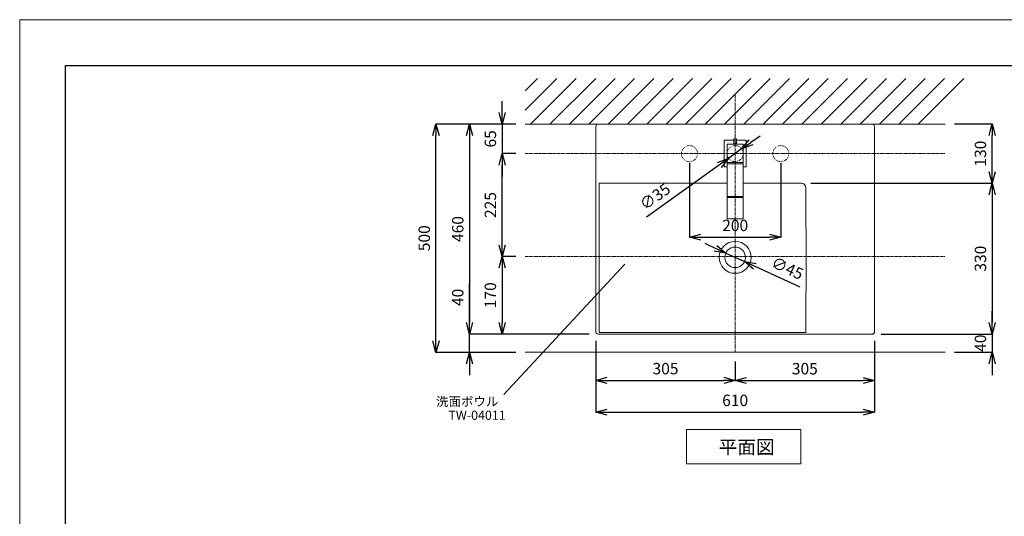
# Model space of a CAD drawing. Units: millimetres. Extents: x -1968 to 2232, y 453 to 3423.
# Drawn here: x -1968 to 188, y 2336 to 3423 of the extents above; entities that cross this region are included whole.
import ezdxf
from ezdxf.enums import TextEntityAlignment as Align

# ---------------------------------------------------------------- set-up
doc = ezdxf.new("R2010")
doc.units = ezdxf.units.MM
doc.linetypes.add('CENTER1', pattern=[10, 6.25, -1.25, 1.25, -1.25])
doc.linetypes.add('DOT', pattern=[2.5, 0.625, -1.875])
doc.layers.get('0').update_dxf_attribs({"lineweight": 5})
for name, color, linetype, lineweight in [('中心線', 1, 'CENTER1', 0), ('図面枠', 6, 'Continuous', 25), ('寸法', 3, 'Continuous', 20), ('文字', 4, 'Continuous', 0), ('洗面水栓', 5, 'Continuous', 15), ('点線', 8, 'Continuous', 9), ('細線', 7, 'Continuous', 9)]:
    doc.layers.add(name, color=color, linetype=linetype, lineweight=lineweight)
doc.styles.add('japanese', font='romans.shx', dxfattribs={"bigfont": 'bigfont.shx'})
doc.dimstyles.new('KIHON', dxfattribs={"dimscale": 10, "dimtxt": 2.5, "dimasz": 2.5, "dimexe": 0, "dimexo": 2, "dimgap": 1, "dimtad": 1, "dimdec": 0, "dimdsep": 46, "dimtxsty": 'japanese', "dimblk": 'OPEN30', "dimcen": 2.5, "dimadec": 0, "dimazin": 0, "dimtfac": 1, "dimtdec": 0, "dimtmove": 0, "dimatfit": 0, "dimfxl": 0, "dimarcsym": 0})

# ---------------------------------------------------------------- blocks, each defined once
blk = doc.blocks.new('_Open30')
at = {"color": 0, "linetype": 'ByBlock', "lineweight": -2}
for p, q in [((-1, 0.268), (0, 0)), ((0, 0), (-1, -0.268)), ((0, 0), (-1, 0))]:
    blk.add_line(p, q, dxfattribs=at)
blk = doc.blocks.new('*D2')
at = {"layer": 'Defpoints', "color": 0}
for p in [(-1056.6, 3194.8), (-861.6, 3194.8), (-861.6, 2694.6)]:
    blk.add_point(p, dxfattribs=at)
at = {"layer": '寸法', "color": 0, "lineweight": -2}
for p, q in [((-881.6, 3194.8), (-1056.6, 3194.8)), ((-1056.6, 2719.6), (-1056.6, 3169.8)), ((-881.6, 2694.6), (-1056.6, 2694.6))]:
    blk.add_line(p, q, dxfattribs=at)
at = {"layer": '寸法', "color": 0, "lineweight": -2, "xscale": 25, "yscale": 25, "zscale": 25}
for p, rotation in [((-1056.6, 3194.8), 90), ((-1056.6, 2694.6), 270)]:
    blk.add_blockref('_Open30', p, dxfattribs=dict(at, rotation=rotation))
at = {"layer": '寸法', "color": 0, "insert": (-1079.1, 2944.7), "char_height": 25, "attachment_point": 5, "rotation": 90, "style": 'japanese'}
blk.add_mtext('500', dxfattribs=at)
blk = doc.blocks.new('*D12')
at = {"layer": 'Defpoints', "color": 0}
for p in [(-422.1, 2912.1, 32.6), (-381.1, 2893.5, 32.6)]:
    blk.add_point(p, dxfattribs=at)
at = {"layer": '寸法', "color": 0, "lineweight": -2}
for p, q in [((-444.8, 2922.5), (-467.6, 2932.8)), ((-422.1, 2912.1), (-381.1, 2893.5)), ((-358.3, 2883.2), (-259.9, 2838.4))]:
    blk.add_line(p, q, dxfattribs=at)
at = {"layer": '寸法', "color": 0, "lineweight": -2, "xscale": 25, "yscale": 25, "zscale": 25}
for p, rotation in [((-422.1, 2912.1), 335.5525549289264), ((-381.1, 2893.5), 155.5525549289265)]:
    blk.add_blockref('_Open30', p, dxfattribs=dict(at, rotation=rotation))
at = {"layer": '寸法', "color": 0, "lineweight": 5, "insert": (-288.5, 2876.1), "char_height": 25, "attachment_point": 5, "rotation": 335.5526, "style": 'japanese'}
blk.add_mtext('∅45', dxfattribs=at)
blk = doc.blocks.new('*D4')
at = {"layer": 'Defpoints', "color": 0}
for p in [(-706.6, 2739.8, 3), (-96.6, 2739.8, 3), (-96.6, 2563.8)]:
    blk.add_point(p, dxfattribs=at)
at = {"layer": '寸法', "color": 0, "lineweight": -2}
for p, q in [((-706.6, 2719.8), (-706.6, 2563.8)), ((-96.6, 2719.8), (-96.6, 2563.8)), ((-681.6, 2563.8), (-121.6, 2563.8))]:
    blk.add_line(p, q, dxfattribs=at)
at = {"layer": '寸法', "color": 0, "lineweight": -2, "xscale": 25, "yscale": 25, "zscale": 25, "rotation": 180}
blk.add_blockref('_Open30', (-706.6, 2563.8), dxfattribs=at)
at = {"layer": '寸法', "color": 0, "lineweight": -2, "xscale": 25, "yscale": 25, "zscale": 25}
blk.add_blockref('_Open30', (-96.6, 2563.8), dxfattribs=at)
at = {"layer": '寸法', "color": 0, "lineweight": 5, "insert": (-401.6, 2586.3), "char_height": 25, "attachment_point": 5, "style": 'japanese'}
blk.add_mtext('610', dxfattribs=at)
blk = doc.blocks.new('*D5')
at = {"layer": 'Defpoints', "color": 0}
for p in [(-861.6, 3194.8, -426.5), (-983.2, 2734.8), (-861.6, 2734.8, -426.5)]:
    blk.add_point(p, dxfattribs=at)
at = {"layer": '寸法', "color": 0, "lineweight": -2}
for p, q in [((-881.6, 3194.8), (-983.2, 3194.8)), ((-983.2, 3169.8), (-983.2, 2759.8)), ((-881.6, 2734.8), (-983.2, 2734.8))]:
    blk.add_line(p, q, dxfattribs=at)
at = {"layer": '寸法', "color": 0, "lineweight": -2, "xscale": 25, "yscale": 25, "zscale": 25}
for p, rotation in [((-983.2, 3194.8), 90), ((-983.2, 2734.8), 270)]:
    blk.add_blockref('_Open30', p, dxfattribs=dict(at, rotation=rotation))
at = {"layer": '寸法', "color": 0, "lineweight": 5, "insert": (-1005.7, 2964.8), "char_height": 25, "attachment_point": 5, "rotation": 90, "style": 'japanese'}
blk.add_mtext('460', dxfattribs=at)
blk = doc.blocks.new('*D6')
at = {"layer": 'Defpoints', "color": 0}
for p in [(-861.6, 3194.8, -39.8), (-911.8, 3130.1), (-861.6, 3130.1, -32.8)]:
    blk.add_point(p, dxfattribs=at)
at = {"layer": '寸法', "color": 0, "lineweight": -2}
for p, q in [((-911.8, 3219.8), (-911.8, 3244.8)), ((-881.6, 3194.8), (-911.8, 3194.8)), ((-911.8, 3194.8), (-911.8, 3130.1)), ((-881.6, 3130.1), (-911.8, 3130.1)), ((-911.8, 3105.1), (-911.8, 3080.1))]:
    blk.add_line(p, q, dxfattribs=at)
at = {"layer": '寸法', "color": 0, "lineweight": -2, "xscale": 25, "yscale": 25, "zscale": 25}
for p, rotation in [((-911.8, 3194.8), 270), ((-911.8, 3130.1), 90)]:
    blk.add_blockref('_Open30', p, dxfattribs=dict(at, rotation=rotation))
at = {"layer": '寸法', "color": 0, "lineweight": 5, "insert": (-934.3, 3162.4), "char_height": 25, "attachment_point": 5, "rotation": 90, "style": 'japanese'}
blk.add_mtext('65', dxfattribs=at)
blk = doc.blocks.new('*D7')
at = {"layer": 'Defpoints', "color": 0}
for p in [(-911.8, 3130.1), (-861.6, 3130.1, -32.8), (-861.6, 2904.8, -39.8)]:
    blk.add_point(p, dxfattribs=at)
at = {"layer": '寸法', "color": 0, "lineweight": -2}
for p, q in [((-881.6, 3130.1), (-911.8, 3130.1)), ((-911.8, 2929.8), (-911.8, 3105.1)), ((-881.6, 2904.8), (-911.8, 2904.8))]:
    blk.add_line(p, q, dxfattribs=at)
at = {"layer": '寸法', "color": 0, "lineweight": -2, "xscale": 25, "yscale": 25, "zscale": 25}
for p, rotation in [((-911.8, 3130.1), 90), ((-911.8, 2904.8), 270)]:
    blk.add_blockref('_Open30', p, dxfattribs=dict(at, rotation=rotation))
at = {"layer": '寸法', "color": 0, "lineweight": 5, "insert": (-934.3, 3017.4), "char_height": 25, "attachment_point": 5, "rotation": 90, "style": 'japanese'}
blk.add_mtext('225', dxfattribs=at)
blk = doc.blocks.new('*D8')
at = {"layer": 'Defpoints', "color": 0}
for p in [(-861.6, 2904.8, -39.8), (-911.8, 2734.8), (-861.6, 2734.8, -39.8)]:
    blk.add_point(p, dxfattribs=at)
at = {"layer": '寸法', "color": 0, "lineweight": -2}
for p, q in [((-881.6, 2904.8), (-911.8, 2904.8)), ((-911.8, 2879.8), (-911.8, 2759.8)), ((-881.6, 2734.8), (-911.8, 2734.8))]:
    blk.add_line(p, q, dxfattribs=at)
at = {"layer": '寸法', "color": 0, "lineweight": -2, "xscale": 25, "yscale": 25, "zscale": 25}
for p, rotation in [((-911.8, 2904.8), 90), ((-911.8, 2734.8), 270)]:
    blk.add_blockref('_Open30', p, dxfattribs=dict(at, rotation=rotation))
at = {"layer": '寸法', "color": 0, "lineweight": 5, "insert": (-934.3, 2819.8), "char_height": 25, "attachment_point": 5, "rotation": 90, "style": 'japanese'}
blk.add_mtext('170', dxfattribs=at)
blk = doc.blocks.new('*D13')
at = {"layer": 'Defpoints', "color": 0}
for p in [(-387.4, 3140.2, 7), (-415.8, 3119.9, 7)]:
    blk.add_point(p, dxfattribs=at)
at = {"layer": '寸法', "color": 0, "lineweight": -2}
for p, q in [((-367, 3154.8), (-346.7, 3169.3)), ((-387.4, 3140.2), (-415.8, 3119.9)), ((-436.1, 3105.3), (-596, 2990.9))]:
    blk.add_line(p, q, dxfattribs=at)
at = {"layer": '寸法', "color": 0, "lineweight": -2, "xscale": 25, "yscale": 25, "zscale": 25}
for p, rotation in [((-387.4, 3140.2), 215.5940187861108), ((-415.8, 3119.9), 35.59401878611076)]:
    blk.add_blockref('_Open30', p, dxfattribs=dict(at, rotation=rotation))
at = {"layer": '寸法', "color": 0, "lineweight": 5, "insert": (-575.3, 3033.4), "char_height": 25, "attachment_point": 5, "rotation": 35.594, "style": 'japanese'}
blk.add_mtext('∅35', dxfattribs=at)
blk = doc.blocks.new('*D9')
at = {"layer": 'Defpoints', "color": 0}
for p in [(-501.6, 3130.1, 7), (-301.6, 3130.1, 7), (-301.6, 2947)]:
    blk.add_point(p, dxfattribs=at)
at = {"layer": '寸法', "color": 0, "lineweight": -2}
for p, q in [((-501.6, 3110.1), (-501.6, 2947)), ((-301.6, 3110.1), (-301.6, 2947)), ((-476.6, 2947), (-326.6, 2947))]:
    blk.add_line(p, q, dxfattribs=at)
at = {"layer": '寸法', "color": 0, "lineweight": -2, "xscale": 25, "yscale": 25, "zscale": 25, "rotation": 180}
blk.add_blockref('_Open30', (-501.6, 2947), dxfattribs=at)
at = {"layer": '寸法', "color": 0, "lineweight": -2, "xscale": 25, "yscale": 25, "zscale": 25}
blk.add_blockref('_Open30', (-301.6, 2947), dxfattribs=at)
at = {"layer": '寸法', "color": 0, "lineweight": 5, "insert": (-401.6, 2969.5), "char_height": 25, "attachment_point": 5, "style": 'japanese'}
blk.add_mtext('200', dxfattribs=at)
blk = doc.blocks.new('*D10')
at = {"layer": 'Defpoints', "color": 0}
for p in [(58.6, 3195, -49.6), (161.1, 3195), (-256.3, 3065, 44)]:
    blk.add_point(p, dxfattribs=at)
at = {"layer": '寸法', "color": 0, "lineweight": -2}
for p, q in [((78.6, 3195), (161.1, 3195)), ((161.1, 3090), (161.1, 3170)), ((-236.3, 3065), (161.1, 3065))]:
    blk.add_line(p, q, dxfattribs=at)
at = {"layer": '寸法', "color": 0, "lineweight": -2, "xscale": 25, "yscale": 25, "zscale": 25}
for p, rotation in [((161.1, 3195), 90), ((161.1, 3065), 270)]:
    blk.add_blockref('_Open30', p, dxfattribs=dict(at, rotation=rotation))
at = {"layer": '寸法', "color": 0, "lineweight": 5, "insert": (138.6, 3130), "char_height": 25, "attachment_point": 5, "rotation": 90, "style": 'japanese'}
blk.add_mtext('130', dxfattribs=at)
blk = doc.blocks.new('*D11')
at = {"layer": 'Defpoints', "color": 0}
for p in [(-256.3, 3065, 44), (-101.9, 2734.8, 11.4), (161.1, 2734.8)]:
    blk.add_point(p, dxfattribs=at)
at = {"layer": '寸法', "color": 0, "lineweight": -2}
for p, q in [((-236.3, 3065), (161.1, 3065)), ((161.1, 3040), (161.1, 2759.8)), ((-81.9, 2734.8), (161.1, 2734.8))]:
    blk.add_line(p, q, dxfattribs=at)
at = {"layer": '寸法', "color": 0, "lineweight": -2, "xscale": 25, "yscale": 25, "zscale": 25}
for p, rotation in [((161.1, 3065), 90), ((161.1, 2734.8), 270)]:
    blk.add_blockref('_Open30', p, dxfattribs=dict(at, rotation=rotation))
at = {"layer": '寸法', "color": 0, "lineweight": 5, "insert": (138.6, 2899.9), "char_height": 25, "attachment_point": 5, "rotation": 90, "style": 'japanese'}
blk.add_mtext('330', dxfattribs=at)
blk = doc.blocks.new('*D14')
at = {"layer": 'Defpoints', "color": 0}
for p in [(-983.2, 2734.8), (-701.6, 2734.8, 11.4), (-861.6, 2694.6)]:
    blk.add_point(p, dxfattribs=at)
at = {"layer": '寸法', "color": 0, "lineweight": -2}
for p, q in [((-983.2, 2759.8), (-983.2, 2845.3)), ((-721.6, 2734.8), (-983.2, 2734.8)), ((-983.2, 2694.6), (-983.2, 2734.8)), ((-881.6, 2694.6), (-983.2, 2694.6)), ((-983.2, 2669.6), (-983.2, 2644.6))]:
    blk.add_line(p, q, dxfattribs=at)
at = {"layer": '寸法', "color": 0, "lineweight": -2, "xscale": 25, "yscale": 25, "zscale": 25}
for p, rotation in [((-983.2, 2734.8), 270), ((-983.2, 2694.6), 90)]:
    blk.add_blockref('_Open30', p, dxfattribs=dict(at, rotation=rotation))
at = {"layer": '寸法', "color": 0, "lineweight": 5, "insert": (-1005.7, 2815.1), "char_height": 25, "attachment_point": 5, "rotation": 90, "style": 'japanese'}
blk.add_mtext('40', dxfattribs=at)
blk = doc.blocks.new('*D15')
at = {"layer": 'Defpoints', "color": 0}
for p in [(-706.6, 2739.8, 11.4), (-401.6, 2694.6), (-401.6, 2633.3)]:
    blk.add_point(p, dxfattribs=at)
at = {"layer": '寸法', "color": 0, "lineweight": -2}
for p, q in [((-706.6, 2719.8), (-706.6, 2633.3)), ((-401.6, 2674.6), (-401.6, 2633.3)), ((-681.6, 2633.3), (-426.6, 2633.3))]:
    blk.add_line(p, q, dxfattribs=at)
at = {"layer": '寸法', "color": 0, "lineweight": -2, "xscale": 25, "yscale": 25, "zscale": 25, "rotation": 180}
blk.add_blockref('_Open30', (-706.6, 2633.3), dxfattribs=at)
at = {"layer": '寸法', "color": 0, "lineweight": -2, "xscale": 25, "yscale": 25, "zscale": 25}
blk.add_blockref('_Open30', (-401.6, 2633.3), dxfattribs=at)
at = {"layer": '寸法', "color": 0, "lineweight": 5, "insert": (-554.1, 2655.8), "char_height": 25, "attachment_point": 5, "style": 'japanese'}
blk.add_mtext('305', dxfattribs=at)
blk = doc.blocks.new('*D16')
at = {"layer": 'Defpoints', "color": 0}
for p in [(-96.6, 2739.8, 72.4), (-401.6, 2694.6), (-96.6, 2633.1)]:
    blk.add_point(p, dxfattribs=at)
at = {"layer": '寸法', "color": 0, "lineweight": -2}
for p, q in [((-96.6, 2719.8), (-96.6, 2633.1)), ((-401.6, 2674.6), (-401.6, 2633.1)), ((-376.6, 2633.1), (-121.6, 2633.1))]:
    blk.add_line(p, q, dxfattribs=at)
at = {"layer": '寸法', "color": 0, "lineweight": -2, "xscale": 25, "yscale": 25, "zscale": 25, "rotation": 180}
blk.add_blockref('_Open30', (-401.6, 2633.1), dxfattribs=at)
at = {"layer": '寸法', "color": 0, "lineweight": -2, "xscale": 25, "yscale": 25, "zscale": 25}
blk.add_blockref('_Open30', (-96.6, 2633.1), dxfattribs=at)
at = {"layer": '寸法', "color": 0, "lineweight": 5, "insert": (-249.1, 2655.6), "char_height": 25, "attachment_point": 5, "style": 'japanese'}
blk.add_mtext('305', dxfattribs=at)
blk = doc.blocks.new('*D20')
at = {"layer": 'Defpoints', "color": 0}
for p in [(-101.9, 2734.8, 11.4), (58.4, 2694.8), (161.1, 2694.8)]:
    blk.add_point(p, dxfattribs=at)
at = {"layer": '寸法', "color": 0, "lineweight": -2}
for p, q in [((161.1, 2759.8), (161.1, 2784.8)), ((-81.9, 2734.8), (161.1, 2734.8)), ((161.1, 2734.8), (161.1, 2694.8)), ((78.4, 2694.8), (161.1, 2694.8)), ((161.1, 2669.8), (161.1, 2644.8))]:
    blk.add_line(p, q, dxfattribs=at)
at = {"layer": '寸法', "color": 0, "lineweight": -2, "xscale": 25, "yscale": 25, "zscale": 25}
for p, rotation in [((161.1, 2734.8), 270), ((161.1, 2694.8), 90)]:
    blk.add_blockref('_Open30', p, dxfattribs=dict(at, rotation=rotation))
at = {"layer": '寸法', "color": 0, "lineweight": 5, "insert": (138.6, 2714.8), "char_height": 25, "attachment_point": 5, "rotation": 90, "style": 'japanese'}
blk.add_mtext('40', dxfattribs=at)
blk = doc.blocks.new('GS53001平')
at = {"layer": '洗面水栓', "color": 2}
for p, q in [((-9565.6, 14604.8), (-9565.6, 14663)), ((-9565.6, 14663), (-9544.5, 14663)), ((-9538.5, 14666.2), (-9544.5, 14666.2)), ((-9544.5, 14656.1), (-9544.5, 14666.2)), ((-9538.5, 14656.1), (-9538.5, 14666.2)), ((-9538.5, 14663), (-9517.5, 14663)), ((-9517.5, 14604.8), (-9517.5, 14663)), ((-9559.1, 14654.9), (-9524, 14654.9)), ((-9559.1, 14490.9), (-9559.1, 14654.9)), ((-9544.5, 14656.1), (-9538.5, 14656.1)), ((-9544.4, 14656.1), (-9544.4, 14654.9)), ((-9538.7, 14654.9), (-9538.7, 14656.1)), ((-9524, 14490.9), (-9524, 14654.9)), ((-9565.6, 14604.8), (-9559.1, 14604.8)), ((-9559.1, 14614.6), (-9524, 14614.6)), ((-9559.1, 14611.2), (-9524, 14611.2)), ((-9524, 14604.8), (-9517.5, 14604.8)), ((-9559.1, 14539.7), (-9524, 14539.7)), ((-9559.1, 14537.5), (-9524, 14537.5)), ((-9559.1, 14490.9), (-9524, 14490.9))]:
    blk.add_line(p, q, dxfattribs=at)

msp = doc.modelspace()

# ---------------------------------------------------------------- linework, layer by layer
msp.add_line((-1968, 3423.4), (2232, 3423.4))
msp.add_lwpolyline([(-1968, 453.4), (-1968, 3423.4)])
at = {"layer": '中心線', "color": 1, "linetype": 'CENTER1', "lineweight": 0}
for p, q in [((-401.6, 2694.6), (-401.6, 3262.1)), ((-861.6, 3130.1, 7), (58.4, 3130.1, 7)), ((-861.6, 2904.8), (58.4, 2904.8))]:
    msp.add_line(p, q, dxfattribs=at)
at = {"layer": '図面枠', "linetype": 'Continuous'}
for p, q in [((-1868, 553.4), (-1868, 3323.4)), ((-1868, 3323.4), (2132, 3323.4))]:
    msp.add_line(p, q, dxfattribs=at)
at = {"layer": '文字'}
msp.add_line((-907.9, 2602.3), (-642.8, 2888.1), dxfattribs=at)
at = {"layer": '文字', "linetype": 'Continuous'}
for p, q in [((-508.1, 2525.5), (-258.1, 2525.5)), ((-508.1, 2525.5), (-508.1, 2450.5)), ((-258.1, 2450.5), (-258.1, 2525.5)), ((-508.1, 2450.5), (-258.1, 2450.5))]:
    msp.add_line(p, q, dxfattribs=at)
at = {"layer": '洗面水栓'}
for p, q in [((-701.6, 3194.8, 11.4), (-101.6, 3194.8, 11.4)), ((-701.6, 3194.8, 72.4), (-101.6, 3194.8, 72.4)), ((-101.6, 3194.8, -49.6), (-701.6, 3194.8, -49.6)), ((-101.6, 3194.8, 72.4), (-101.6, 3194.8, -49.6)), ((-706.6, 2739.8, 11.4), (-706.6, 3189.8, 11.4)), ((-706.6, 2739.8, 72.4), (-706.6, 3189.8, 72.4)), ((-706.6, 3189.8, -49.6), (-706.6, 2739.8, -49.6)), ((-96.6, 3189.8, 11.4), (-96.6, 2739.8, 11.4)), ((-96.6, 3189.8, 72.4), (-96.6, 2739.8, 72.4)), ((-96.6, 3189.8, -49.6), (-96.6, 3189.8, 72.4)), ((-96.6, 2739.8, -49.6), (-96.6, 3189.8, -49.6)), ((-706.4, 2738.6, 11.4), (-706.6, 2739.8, 11.4)), ((-706, 2737.4, 11.4), (-706.4, 2738.6, 11.4)), ((-97.4, 2737, 72.4), (-96.9, 2738.1, 72.4)), ((-96.7, 2738.6, 11.4), (-97.2, 2737.4, 11.4)), ((-96.7, 2738.7, -49.6), (-97.1, 2737.6, -49.6)), ((-96.9, 2738.1, 72.4), (-96.6, 2739.3, 72.4)), ((-96.6, 2739.8, 11.4), (-96.7, 2738.6, 11.4)), ((-96.6, 2739.8, -49.6), (-96.7, 2738.7, -49.6)), ((-96.6, 2739.3, 72.4), (-96.6, 2739.8, 72.4)), ((-96.6, 2739.8, 72.4), (-96.6, 2739.8, 72.3)), ((-96.6, 2739.8, 72.3), (-96.6, 2739.8, -49.6)), ((-705.6, 2736.8, 11.4), (-706, 2737.4, 11.4)), ((-705.2, 2736.3, 11.4), (-705.6, 2736.8, 11.4)), ((-704.6, 2735.9, 11.4), (-705.2, 2736.3, 11.4)), ((-704.1, 2735.5, 11.4), (-704.6, 2735.9, 11.4)), ((-702.9, 2735, 11.4), (-704.1, 2735.5, 11.4)), ((-701.7, 2734.8, 11.4), (-702.9, 2735, 11.4)), ((-701.6, 2734.8, 11.4), (-701.7, 2734.8, 11.4)), ((-701.3, 2734.8, 11.4), (-701.6, 2734.8, 11.4)), ((-701.6, 2734.8, 11.4), (-701.6, 2734.8, 11.4)), ((-701.6, 2734.8, 11.4), (-701.6, 2734.8, 11.4)), ((-701.6, 2734.8, 72.4), (-701.6, 2734.8, -49.6)), ((-101.9, 2734.8, 11.4), (-701.3, 2734.8, 11.4)), ((-101.6, 2734.8, 72.4), (-598.5, 2734.8, 72.4)), ((-598.5, 2734.8, -49.6), (-101.6, 2734.8, -49.6)), ((-101.6, 2734.8, 11.4), (-101.9, 2734.8, 11.4)), ((-101, 2734.9, -49.6), (-101.6, 2734.8, -49.6)), ((-101.6, 2734.8, 72.4), (-100.5, 2734.9, 72.4)), ((-101.5, 2734.8, 11.4), (-101.6, 2734.8, 11.4)), ((-101.6, 2734.8, 11.4), (-101.6, 2734.8, 11.4)), ((-101.6, 2734.8, 11.4), (-101.6, 2734.8, 11.4)), ((-101.6, 2734.8, -49.6), (-101.6, 2734.8, -49.5)), ((-101.6, 2734.8, -49.5), (-101.6, 2734.8, 72.4)), ((-100.3, 2735, 11.4), (-101.5, 2734.8, 11.4)), ((-99.9, 2735.1, -49.6), (-101, 2734.9, -49.6)), ((-100.5, 2734.9, 72.4), (-99.3, 2735.4, 72.4)), ((-99.1, 2735.5, 11.4), (-100.3, 2735, 11.4)), ((-98.8, 2735.7, -49.6), (-99.9, 2735.1, -49.6)), ((-99.3, 2735.4, 72.4), (-98.3, 2736.1, 72.4)), ((-98.5, 2735.9, 11.4), (-99.1, 2735.5, 11.4)), ((-97.8, 2736.5, -49.6), (-98.8, 2735.7, -49.6)), ((-98, 2736.3, 11.4), (-98.5, 2735.9, 11.4)), ((-98.3, 2736.1, 72.4), (-97.4, 2737, 72.4)), ((-97.6, 2736.8, 11.4), (-98, 2736.3, 11.4)), ((-97.1, 2737.6, -49.6), (-97.8, 2736.5, -49.6)), ((-97.2, 2737.4, 11.4), (-97.6, 2736.8, 11.4))]:
    msp.add_line(p, q, dxfattribs=at)
at = {"layer": '洗面水栓', "elevation": 44}
msp.add_lwpolyline([(-699.6, 3065), (-419.1, 3065)], dxfattribs=at)
msp.add_lwpolyline([(-384, 3065), (-256.3, 3065, -0.413855), (-246.6, 3055.3, -0.00061), (-246.6, 2738.5), (-699.6, 2738.5), (-699.6, 3065)], format="xyb", dxfattribs=at)
at = {"layer": '洗面水栓'}
for radius in [35, 22.5]:
    msp.add_circle((-401.6, 2902.8, 32.6), radius, dxfattribs=at)
at = {"layer": '洗面水栓', "extrusion": (7.10543e-14, -7.95808e-14, -1)}
msp.add_arc((701.6, 3189.8, -72.4), 5, 0, 90, dxfattribs=at)
at = {"layer": '洗面水栓', "extrusion": (-2.66454e-16, 1.77636e-16, -1)}
msp.add_arc((701.6, 3189.8, 49.6), 5, 0, 90, dxfattribs=at)
at = {"layer": '洗面水栓', "extrusion": (0, 0, -1)}
for centre, start, end in [((701.6, 3189.8, -11.4), 0, 90), ((101.6, 3189.8, -11.4), 90, 180)]:
    msp.add_arc(centre, 5, start, end, dxfattribs=at)
at = {"layer": '洗面水栓', "extrusion": (-7.10543e-14, -7.95808e-14, -1)}
msp.add_arc((101.6, 3189.8, -72.4), 5, 90, 180, dxfattribs=at)
at = {"layer": '洗面水栓', "extrusion": (3.55271e-16, 1.77636e-16, -1)}
msp.add_arc((101.6, 3189.8, 49.6), 5, 90, 180, dxfattribs=at)
at = {"layer": '点線', "linetype": 'DOT', "ltscale": 0.5}
for centre in [(-501.6, 3130.1, 7), (-401.6, 3130.1, 7), (-301.6, 3130.1, 7)]:
    msp.add_circle(centre, 17.5, dxfattribs=at)
at = {"layer": '細線', "linetype": 'Continuous'}
for p, q in [((-861.6, 3225.1), (-791.8, 3294.8)), ((-861.6, 3267.5), (-834.3, 3294.8)), ((-849.4, 3194.8), (-749.4, 3294.8)), ((-807, 3194.8), (-707, 3294.8)), ((-764.5, 3194.8), (-664.5, 3294.8)), ((-722.1, 3194.8), (-622.1, 3294.8)), ((-679.7, 3194.8), (-579.7, 3294.8)), ((-637.3, 3194.8), (-537.3, 3294.8)), ((-594.8, 3194.8), (-494.8, 3294.8)), ((-552.4, 3194.8), (-452.4, 3294.8)), ((-510, 3194.8), (-410, 3294.8)), ((-467.6, 3194.8), (-367.6, 3294.8)), ((-425.1, 3194.8), (-325.1, 3294.8)), ((-382.7, 3194.8), (-282.7, 3294.8)), ((-340.3, 3194.8), (-240.3, 3294.8)), ((-297.9, 3194.8), (-197.9, 3294.8)), ((-255.4, 3194.8), (-155.4, 3294.8)), ((-213, 3194.8), (-113, 3294.8)), ((-170.6, 3194.8), (-70.6, 3294.8)), ((-128.2, 3194.8), (-28.2, 3294.8)), ((-85.7, 3194.8), (14.3, 3294.8)), ((-43.3, 3194.8), (56.7, 3294.8)), ((-0.9, 3194.8), (99.1, 3294.8)), ((58.4, 3194.8), (-861.6, 3194.8)), ((-861.6, 2694.8), (58.4, 2694.8))]:
    msp.add_line(p, q, dxfattribs=at)

# ---------------------------------------------------------------- block references
at = {"layer": '洗面水栓'}
msp.add_blockref('GS53001平', (9139.9, -11503.8), dxfattribs=at)

# ---------------------------------------------------------------- texts
at = {"layer": '文字', "style": 'japanese'}
for s, p in [('洗面ボウル', (-988.2, 2584.5)), ('TW-04011', (-966.8, 2554.3))]:
    msp.add_text(s, height=20, dxfattribs=at).set_placement(p, align=Align.MIDDLE)
msp.add_text('平面図', height=30, dxfattribs=at).set_placement((-437.9, 2472.1))

# ---------------------------------------------------------------- dimensions: what is measured, and where the dimension line sits
at = {"layer": '寸法', "lineweight": 5}
for base, p1, p2, picture, middle in [((-911.8, 3130.1, 39.8), (-861.6, 3194.8), (-861.6, 3130.1, 7), '*D6', (-911.8, 3162.4, 39.8)), ((-983.2, 2734.8), (-861.6, 2694.6), (-701.6, 2734.8, 11.4), '*D14', (-983.2, 2815.1)), ((161.1, 2694.8), (-101.9, 2734.8, 11.4), (58.4, 2694.8), '*D20', (161.1, 2714.8))]:
    dim = msp.add_linear_dim(base=base, p1=p1, p2=p2, angle=90, dimstyle='KIHON', dxfattribs=at)
    dim.commit()
    dim.dimension.update_dxf_attribs({"geometry": picture, "text_midpoint": middle, "dimtype": 160})
at = {"layer": '寸法'}
dim = msp.add_linear_dim(base=(-1056.6, 3194.8), p1=(-861.6, 2694.6), p2=(-861.6, 3194.8), angle=270, dimstyle='KIHON', dxfattribs=at)
dim.commit()
dim.dimension.update_dxf_attribs({"geometry": '*D2', "text_midpoint": (-1079.1, 2944.7)})
at = {"layer": '寸法', "lineweight": 5}
for base, p1, p2, angle, picture, middle in [((-983.2, 2734.8, 426.5), (-861.6, 3194.8), (-861.6, 2734.8), 90, '*D5', (-1005.7, 2964.8, 426.5)), ((161.1, 3195), (-256.3, 3065, 44), (58.6, 3195, -49.6), 90, '*D10', (138.6, 3130)), ((-911.8, 3130.1, 39.8), (-861.6, 2904.8), (-861.6, 3130.1, 7), 270, '*D7', (-934.3, 3017.4, 39.8)), ((161.1, 2734.8), (-256.3, 3065, 44), (-101.9, 2734.8, 11.4), 90, '*D11', (138.6, 2899.9)), ((-911.8, 2734.8, 39.8), (-861.6, 2904.8), (-861.6, 2734.8), 90, '*D8', (-934.3, 2819.8, 39.8))]:
    dim = msp.add_linear_dim(base=base, p1=p1, p2=p2, angle=angle, dimstyle='KIHON', dxfattribs=at)
    dim.commit()
    dim.dimension.update_dxf_attribs({"geometry": picture, "text_midpoint": middle})
dim = msp.add_diameter_dim_2p(p1=(-387.4, 3140.2, 7), p2=(-415.8, 3119.9, 7), dimstyle='KIHON', dxfattribs=at)
dim.commit()
dim.dimension.update_dxf_attribs({"geometry": '*D13', "text_midpoint": (-562.2, 3015.1), "dimtype": 163})
for base, p1, p2, picture, middle in [((-301.6, 2947), (-501.6, 3130.1, 7), (-301.6, 3130.1, 7), '*D9', (-401.6, 2969.5)), ((-96.6, 2563.8, 69.4), (-706.6, 2739.8, 72.4), (-96.6, 2739.8, 72.4), '*D4', (-401.6, 2586.3, 69.4)), ((-401.6, 2633.3), (-706.6, 2739.8, 11.4), (-401.6, 2694.6), '*D15', (-554.1, 2655.8)), ((-96.6, 2633.1), (-401.6, 2694.6), (-96.6, 2739.8, 72.4), '*D16', (-249.1, 2655.6))]:
    dim = msp.add_linear_dim(base=base, p1=p1, p2=p2, dimstyle='KIHON', dxfattribs=at)
    dim.commit()
    dim.dimension.update_dxf_attribs({"geometry": picture, "text_midpoint": middle})
dim = msp.add_diameter_dim_2p(p1=(-422.1, 2912.1, 32.6), p2=(-381.1, 2893.5, 32.6), dimstyle='KIHON', dxfattribs=at)
dim.commit()
dim.dimension.update_dxf_attribs({"geometry": '*D12', "text_midpoint": (-288.5, 2876.1)})

doc.saveas('drawing.dxf')
